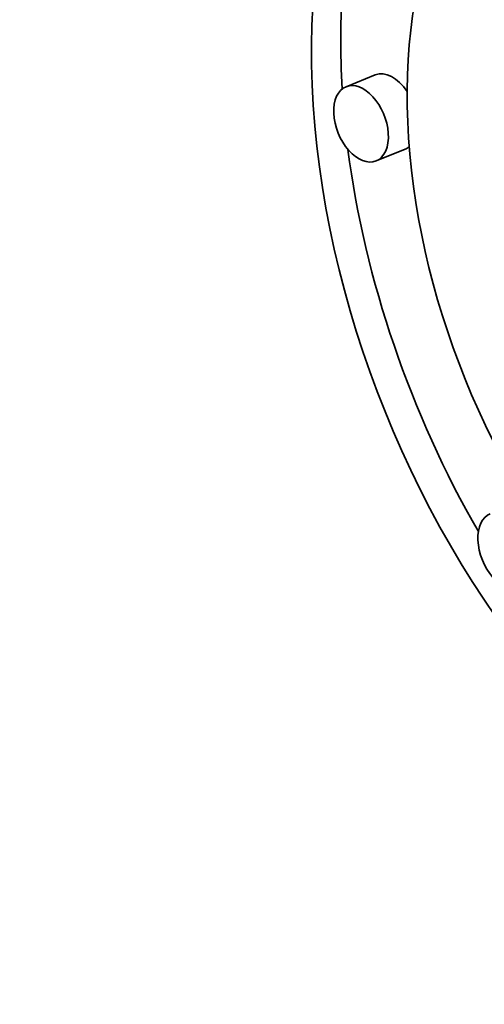
# Model space of a CAD drawing. Extents: x 0 to 10.8, y 0 to 8.3.
# Drawn here: x 8 to 8.1, y 7.3 to 7.3 of the extents above; entities that cross this region are included whole.
import ezdxf

# ---------------------------------------------------------------- set-up
doc = ezdxf.new("R2010")
doc.units = 0
doc.header["$MEASUREMENT"] = 0
doc.layers.get('0').update_dxf_attribs({"lineweight": 13})

msp = doc.modelspace()

# ---------------------------------------------------------------- linework, layer by layer
at = {"color": 7, "lineweight": 35, "ltscale": 3.83811e-05}
for p, q in [((8.061647, 7.345083), (8.060224, 7.344509)), ((8.063107, 7.341466), (8.061683, 7.340892))]:
    msp.add_line(p, q, dxfattribs=at)
at = {"color": 7, "lineweight": 35, "ltscale": 0.03937}
for centre, major_axis, start_param, end_param in [((8.605993, 5.719939), (0.820732, -2.034438), 1.998424, 3.141619), ((8.202597, 5.557201), (0.820732, -2.034438), 1.998424, 3.141619), ((8.202597, 5.557201), (0.820732, -2.034438), 3.141619, 6.283211), ((8.080521, 7.336105), (0.012037, -0.029838), 3.141608, 6.283201), ((8.081945, 7.33668), (-0.012037, 0.029838), 0.038602, 1.073306), ((8.080521, 7.336105), (0.009484, -0.023509), 3.141608, 6.283201), ((8.062377, 7.343275), (-0.00073, 0.001808), 5.037891, 6.283201), ((8.060953, 7.3427), (0.00073, -0.001808), 1.084708, 3.141608), ((8.060953, 7.3427), (0.00073, -0.001808), 3.141608, 6.283201), ((8.060953, 7.3427), (0.00073, -0.001808), 0.000015, 1.084708), ((8.081945, 7.33668), (-0.012037, 0.029838), 1.171212, 1.794121), ((8.062377, 7.343275), (-0.00073, 0.001808), 3.141608, 3.32721), ((8.067979, 7.3219), (0.00073, -0.001808), 3.141608, 6.283201)]:
    msp.add_ellipse(centre, major_axis=major_axis, ratio=0.616564, start_param=start_param, end_param=end_param, dxfattribs=at)

doc.saveas('drawing.dxf')
